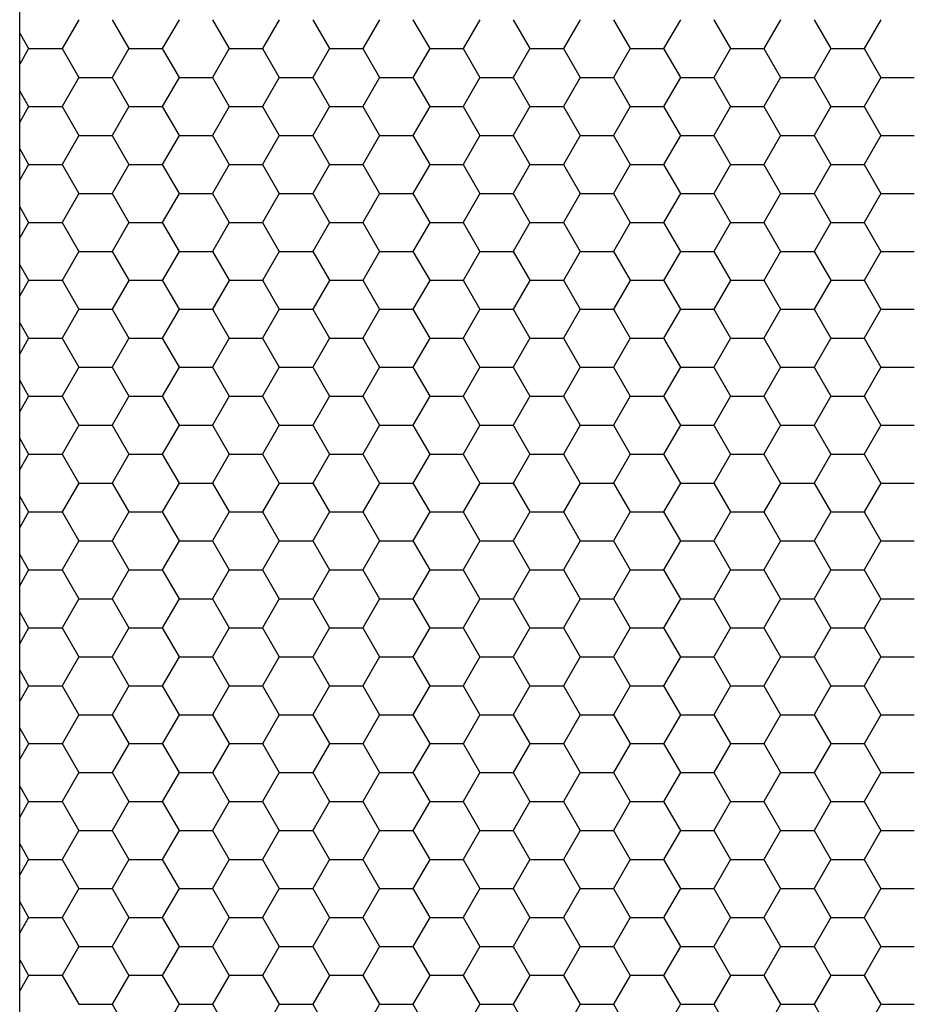
# Model space of a CAD drawing. Units: millimetres. Extents: x 9 to 208, y 6 to 265.
# Drawn here: x 160 to 160, y 177 to 178 of the extents above; entities that cross this region are included whole.
import ezdxf

# ---------------------------------------------------------------- set-up
doc = ezdxf.new("R2010")
doc.units = ezdxf.units.MM
doc.layers.add('00', color=7, linetype='Continuous', lineweight=0)

msp = doc.modelspace()

# ---------------------------------------------------------------- linework, layer by layer
at = {"layer": '00', "lineweight": -3}
for p, q in [((160.02199, 177.0449), (160.02199, 178.40111)), ((160.05005, 177.87064), (160.04211, 177.85689)), ((160.06593, 177.87064), (160.07387, 177.85689)), ((160.09768, 177.87064), (160.08974, 177.85689)), ((160.11356, 177.87064), (160.12149, 177.85689)), ((160.1453, 177.87064), (160.13736, 177.85689)), ((160.16118, 177.87064), (160.16912, 177.85689)), ((160.19293, 177.87064), (160.18499, 177.85689)), ((160.20881, 177.87064), (160.21674, 177.85689)), ((160.24055, 177.87064), (160.23261, 177.85689)), ((160.25643, 177.87064), (160.26437, 177.85689)), ((160.28818, 177.87064), (160.28024, 177.85689)), ((160.30406, 177.87064), (160.31199, 177.85689)), ((160.3358, 177.87064), (160.32786, 177.85689)), ((160.35168, 177.87064), (160.35962, 177.85689)), ((160.38343, 177.87064), (160.37549, 177.85689)), ((160.39931, 177.87064), (160.40724, 177.85689)), ((160.43105, 177.87064), (160.42311, 177.85689)), ((160.02199, 177.86426), (160.02624, 177.85689)), ((160.02624, 177.85689), (160.02199, 177.84954)), ((160.02624, 177.8569), (160.04211, 177.8569)), ((160.04212, 177.85689), (160.05006, 177.84315)), ((160.07386, 177.85689), (160.06593, 177.84314)), ((160.07386, 177.8569), (160.08974, 177.8569)), ((160.08974, 177.85689), (160.09768, 177.84315)), ((160.12149, 177.85689), (160.11355, 177.84314)), ((160.12149, 177.8569), (160.13736, 177.8569)), ((160.13737, 177.85689), (160.14531, 177.84315)), ((160.16911, 177.85689), (160.16118, 177.84314)), ((160.16911, 177.8569), (160.18499, 177.8569)), ((160.18499, 177.85689), (160.19293, 177.84315)), ((160.21674, 177.85689), (160.2088, 177.84314)), ((160.21674, 177.8569), (160.23261, 177.8569)), ((160.23262, 177.85689), (160.24056, 177.84315)), ((160.26436, 177.85689), (160.25643, 177.84314)), ((160.26436, 177.8569), (160.28024, 177.8569)), ((160.28024, 177.85689), (160.28818, 177.84315)), ((160.31199, 177.85689), (160.30405, 177.84314)), ((160.31199, 177.8569), (160.32786, 177.8569)), ((160.32787, 177.85689), (160.33581, 177.84315)), ((160.35961, 177.85689), (160.35168, 177.84314)), ((160.35961, 177.8569), (160.37549, 177.8569)), ((160.37549, 177.85689), (160.38343, 177.84315)), ((160.40724, 177.85689), (160.3993, 177.84314)), ((160.40724, 177.8569), (160.42311, 177.8569)), ((160.42312, 177.85689), (160.43106, 177.84315)), ((160.05005, 177.84314), (160.04211, 177.82939)), ((160.05005, 177.84315), (160.06593, 177.84315)), ((160.06593, 177.84315), (160.07387, 177.8294)), ((160.09768, 177.84314), (160.08974, 177.82939)), ((160.09768, 177.84315), (160.11355, 177.84315)), ((160.11356, 177.84315), (160.12149, 177.8294)), ((160.1453, 177.84314), (160.13736, 177.82939)), ((160.1453, 177.84315), (160.16118, 177.84315)), ((160.16118, 177.84315), (160.16912, 177.8294)), ((160.19293, 177.84314), (160.18499, 177.82939)), ((160.19293, 177.84315), (160.2088, 177.84315)), ((160.20881, 177.84315), (160.21674, 177.8294)), ((160.24055, 177.84314), (160.23261, 177.82939)), ((160.24055, 177.84315), (160.25643, 177.84315)), ((160.25643, 177.84315), (160.26437, 177.8294)), ((160.28818, 177.84314), (160.28024, 177.82939)), ((160.28818, 177.84315), (160.30405, 177.84315)), ((160.30406, 177.84315), (160.31199, 177.8294)), ((160.3358, 177.84314), (160.32786, 177.82939)), ((160.3358, 177.84315), (160.35168, 177.84315)), ((160.35168, 177.84315), (160.35962, 177.8294)), ((160.38343, 177.84314), (160.37549, 177.82939)), ((160.38343, 177.84315), (160.3993, 177.84315)), ((160.39931, 177.84315), (160.40724, 177.8294)), ((160.43105, 177.84314), (160.42311, 177.82939)), ((160.43105, 177.84315), (160.44693, 177.84315)), ((160.02199, 177.83676), (160.02624, 177.8294)), ((160.02624, 177.82939), (160.02199, 177.82204)), ((160.02624, 177.8294), (160.04211, 177.8294)), ((160.04212, 177.8294), (160.05006, 177.81565)), ((160.07386, 177.82939), (160.06593, 177.81565)), ((160.07386, 177.8294), (160.08974, 177.8294)), ((160.08974, 177.8294), (160.09768, 177.81565)), ((160.12149, 177.82939), (160.11355, 177.81565)), ((160.12149, 177.8294), (160.13736, 177.8294)), ((160.13737, 177.8294), (160.14531, 177.81565)), ((160.16911, 177.82939), (160.16118, 177.81565)), ((160.16911, 177.8294), (160.18499, 177.8294)), ((160.18499, 177.8294), (160.19293, 177.81565)), ((160.21674, 177.82939), (160.2088, 177.81565)), ((160.21674, 177.8294), (160.23261, 177.8294)), ((160.23262, 177.8294), (160.24056, 177.81565)), ((160.26436, 177.82939), (160.25643, 177.81565)), ((160.26436, 177.8294), (160.28024, 177.8294)), ((160.28024, 177.8294), (160.28818, 177.81565)), ((160.31199, 177.82939), (160.30405, 177.81565)), ((160.31199, 177.8294), (160.32786, 177.8294)), ((160.32787, 177.8294), (160.33581, 177.81565)), ((160.35961, 177.82939), (160.35168, 177.81565)), ((160.35961, 177.8294), (160.37549, 177.8294)), ((160.37549, 177.8294), (160.38343, 177.81565)), ((160.40724, 177.82939), (160.3993, 177.81565)), ((160.40724, 177.8294), (160.42311, 177.8294)), ((160.42312, 177.8294), (160.43106, 177.81565)), ((160.05005, 177.81565), (160.04211, 177.8019)), ((160.05005, 177.81565), (160.06593, 177.81565)), ((160.06593, 177.81565), (160.07387, 177.8019)), ((160.09768, 177.81565), (160.08974, 177.8019)), ((160.09768, 177.81565), (160.11355, 177.81565)), ((160.11356, 177.81565), (160.12149, 177.8019)), ((160.1453, 177.81565), (160.13736, 177.8019)), ((160.1453, 177.81565), (160.16118, 177.81565)), ((160.16118, 177.81565), (160.16912, 177.8019)), ((160.19293, 177.81565), (160.18499, 177.8019)), ((160.19293, 177.81565), (160.2088, 177.81565)), ((160.20881, 177.81565), (160.21674, 177.8019)), ((160.24055, 177.81565), (160.23261, 177.8019)), ((160.24055, 177.81565), (160.25643, 177.81565)), ((160.25643, 177.81565), (160.26437, 177.8019)), ((160.28818, 177.81565), (160.28024, 177.8019)), ((160.28818, 177.81565), (160.30405, 177.81565)), ((160.30406, 177.81565), (160.31199, 177.8019)), ((160.3358, 177.81565), (160.32786, 177.8019)), ((160.3358, 177.81565), (160.35168, 177.81565)), ((160.35168, 177.81565), (160.35962, 177.8019)), ((160.38343, 177.81565), (160.37549, 177.8019)), ((160.38343, 177.81565), (160.3993, 177.81565)), ((160.39931, 177.81565), (160.40724, 177.8019)), ((160.43105, 177.81565), (160.42311, 177.8019)), ((160.43105, 177.81565), (160.44693, 177.81565)), ((160.02199, 177.80926), (160.02624, 177.8019)), ((160.02624, 177.8019), (160.02199, 177.79454)), ((160.02624, 177.8019), (160.04211, 177.8019)), ((160.04212, 177.8019), (160.05006, 177.78815)), ((160.07386, 177.8019), (160.06593, 177.78815)), ((160.07386, 177.8019), (160.08974, 177.8019)), ((160.08974, 177.8019), (160.09768, 177.78815)), ((160.12149, 177.8019), (160.11355, 177.78815)), ((160.12149, 177.8019), (160.13736, 177.8019)), ((160.13737, 177.8019), (160.14531, 177.78815)), ((160.16911, 177.8019), (160.16118, 177.78815)), ((160.16911, 177.8019), (160.18499, 177.8019)), ((160.18499, 177.8019), (160.19293, 177.78815)), ((160.21674, 177.8019), (160.2088, 177.78815)), ((160.21674, 177.8019), (160.23261, 177.8019)), ((160.23262, 177.8019), (160.24056, 177.78815)), ((160.26436, 177.8019), (160.25643, 177.78815)), ((160.26436, 177.8019), (160.28024, 177.8019)), ((160.28024, 177.8019), (160.28818, 177.78815)), ((160.31199, 177.8019), (160.30405, 177.78815)), ((160.31199, 177.8019), (160.32786, 177.8019)), ((160.32787, 177.8019), (160.33581, 177.78815)), ((160.35961, 177.8019), (160.35168, 177.78815)), ((160.35961, 177.8019), (160.37549, 177.8019)), ((160.37549, 177.8019), (160.38343, 177.78815)), ((160.40724, 177.8019), (160.3993, 177.78815)), ((160.40724, 177.8019), (160.42311, 177.8019)), ((160.42312, 177.8019), (160.43106, 177.78815)), ((160.05005, 177.78815), (160.04211, 177.7744)), ((160.05005, 177.78816), (160.06593, 177.78816)), ((160.06593, 177.78815), (160.07387, 177.7744)), ((160.09768, 177.78815), (160.08974, 177.7744)), ((160.09768, 177.78816), (160.11355, 177.78816)), ((160.11356, 177.78815), (160.12149, 177.7744)), ((160.1453, 177.78815), (160.13736, 177.7744)), ((160.1453, 177.78816), (160.16118, 177.78816)), ((160.16118, 177.78815), (160.16912, 177.7744)), ((160.19293, 177.78815), (160.18499, 177.7744)), ((160.19293, 177.78816), (160.2088, 177.78816)), ((160.20881, 177.78815), (160.21674, 177.7744)), ((160.24055, 177.78815), (160.23261, 177.7744)), ((160.24055, 177.78816), (160.25643, 177.78816)), ((160.25643, 177.78815), (160.26437, 177.7744)), ((160.28818, 177.78815), (160.28024, 177.7744)), ((160.28818, 177.78816), (160.30405, 177.78816)), ((160.30406, 177.78815), (160.31199, 177.7744)), ((160.3358, 177.78815), (160.32786, 177.7744)), ((160.3358, 177.78816), (160.35168, 177.78816)), ((160.35168, 177.78815), (160.35962, 177.7744)), ((160.38343, 177.78815), (160.37549, 177.7744)), ((160.38343, 177.78816), (160.3993, 177.78816)), ((160.39931, 177.78815), (160.40724, 177.7744)), ((160.43105, 177.78815), (160.42311, 177.7744)), ((160.43105, 177.78816), (160.44693, 177.78816)), ((160.02199, 177.78177), (160.02624, 177.7744)), ((160.02624, 177.7744), (160.02199, 177.76705)), ((160.02624, 177.77441), (160.04211, 177.77441)), ((160.04212, 177.7744), (160.05006, 177.76066)), ((160.07386, 177.7744), (160.06593, 177.76065)), ((160.07386, 177.77441), (160.08974, 177.77441)), ((160.08974, 177.7744), (160.09768, 177.76066)), ((160.12149, 177.7744), (160.11355, 177.76065)), ((160.12149, 177.77441), (160.13736, 177.77441)), ((160.13737, 177.7744), (160.14531, 177.76066)), ((160.16911, 177.7744), (160.16118, 177.76065)), ((160.16911, 177.77441), (160.18499, 177.77441)), ((160.18499, 177.7744), (160.19293, 177.76066)), ((160.21674, 177.7744), (160.2088, 177.76065)), ((160.21674, 177.77441), (160.23261, 177.77441)), ((160.23262, 177.7744), (160.24056, 177.76066)), ((160.26436, 177.7744), (160.25643, 177.76065)), ((160.26436, 177.77441), (160.28024, 177.77441)), ((160.28024, 177.7744), (160.28818, 177.76066)), ((160.31199, 177.7744), (160.30405, 177.76065)), ((160.31199, 177.77441), (160.32786, 177.77441)), ((160.32787, 177.7744), (160.33581, 177.76066)), ((160.35961, 177.7744), (160.35168, 177.76065)), ((160.35961, 177.77441), (160.37549, 177.77441)), ((160.37549, 177.7744), (160.38343, 177.76066)), ((160.40724, 177.7744), (160.3993, 177.76065)), ((160.40724, 177.77441), (160.42311, 177.77441)), ((160.42312, 177.7744), (160.43106, 177.76066)), ((160.05005, 177.76065), (160.04211, 177.7469)), ((160.05005, 177.76066), (160.06593, 177.76066)), ((160.06593, 177.76066), (160.07387, 177.74691)), ((160.09768, 177.76065), (160.08974, 177.7469)), ((160.09768, 177.76066), (160.11355, 177.76066)), ((160.11356, 177.76066), (160.12149, 177.74691)), ((160.1453, 177.76065), (160.13736, 177.7469)), ((160.1453, 177.76066), (160.16118, 177.76066)), ((160.16118, 177.76066), (160.16912, 177.74691)), ((160.19293, 177.76065), (160.18499, 177.7469)), ((160.19293, 177.76066), (160.2088, 177.76066)), ((160.20881, 177.76066), (160.21674, 177.74691)), ((160.24055, 177.76065), (160.23261, 177.7469)), ((160.24055, 177.76066), (160.25643, 177.76066)), ((160.25643, 177.76066), (160.26437, 177.74691)), ((160.28818, 177.76065), (160.28024, 177.7469)), ((160.28818, 177.76066), (160.30405, 177.76066)), ((160.30406, 177.76066), (160.31199, 177.74691)), ((160.3358, 177.76065), (160.32786, 177.7469)), ((160.3358, 177.76066), (160.35168, 177.76066)), ((160.35168, 177.76066), (160.35962, 177.74691)), ((160.38343, 177.76065), (160.37549, 177.7469)), ((160.38343, 177.76066), (160.3993, 177.76066)), ((160.39931, 177.76066), (160.40724, 177.74691)), ((160.43105, 177.76065), (160.42311, 177.7469)), ((160.43105, 177.76066), (160.44693, 177.76066)), ((160.02199, 177.75427), (160.02624, 177.74691)), ((160.02624, 177.7469), (160.02199, 177.73955)), ((160.02624, 177.74691), (160.04211, 177.74691)), ((160.04212, 177.74691), (160.05006, 177.73316)), ((160.07386, 177.7469), (160.06593, 177.73316)), ((160.07386, 177.74691), (160.08974, 177.74691)), ((160.08974, 177.74691), (160.09768, 177.73316)), ((160.12149, 177.7469), (160.11355, 177.73316)), ((160.12149, 177.74691), (160.13736, 177.74691)), ((160.13737, 177.74691), (160.14531, 177.73316)), ((160.16911, 177.7469), (160.16118, 177.73316)), ((160.16911, 177.74691), (160.18499, 177.74691)), ((160.18499, 177.74691), (160.19293, 177.73316)), ((160.21674, 177.7469), (160.2088, 177.73316)), ((160.21674, 177.74691), (160.23261, 177.74691)), ((160.23262, 177.74691), (160.24056, 177.73316)), ((160.26436, 177.7469), (160.25643, 177.73316)), ((160.26436, 177.74691), (160.28024, 177.74691)), ((160.28024, 177.74691), (160.28818, 177.73316)), ((160.31199, 177.7469), (160.30405, 177.73316)), ((160.31199, 177.74691), (160.32786, 177.74691)), ((160.32787, 177.74691), (160.33581, 177.73316)), ((160.35961, 177.7469), (160.35168, 177.73316)), ((160.35961, 177.74691), (160.37549, 177.74691)), ((160.37549, 177.74691), (160.38343, 177.73316)), ((160.40724, 177.7469), (160.3993, 177.73316)), ((160.40724, 177.74691), (160.42311, 177.74691)), ((160.42312, 177.74691), (160.43106, 177.73316)), ((160.05005, 177.73316), (160.04211, 177.71941)), ((160.05005, 177.73316), (160.06593, 177.73316)), ((160.06593, 177.73316), (160.07387, 177.71941)), ((160.09768, 177.73316), (160.08974, 177.71941)), ((160.09768, 177.73316), (160.11355, 177.73316)), ((160.11356, 177.73316), (160.12149, 177.71941)), ((160.1453, 177.73316), (160.13736, 177.71941)), ((160.1453, 177.73316), (160.16118, 177.73316)), ((160.16118, 177.73316), (160.16912, 177.71941)), ((160.19293, 177.73316), (160.18499, 177.71941)), ((160.19293, 177.73316), (160.2088, 177.73316)), ((160.20881, 177.73316), (160.21674, 177.71941)), ((160.24055, 177.73316), (160.23261, 177.71941)), ((160.24055, 177.73316), (160.25643, 177.73316)), ((160.25643, 177.73316), (160.26437, 177.71941)), ((160.28818, 177.73316), (160.28024, 177.71941)), ((160.28818, 177.73316), (160.30405, 177.73316)), ((160.30406, 177.73316), (160.31199, 177.71941)), ((160.3358, 177.73316), (160.32786, 177.71941)), ((160.3358, 177.73316), (160.35168, 177.73316)), ((160.35168, 177.73316), (160.35962, 177.71941)), ((160.38343, 177.73316), (160.37549, 177.71941)), ((160.38343, 177.73316), (160.3993, 177.73316)), ((160.39931, 177.73316), (160.40724, 177.71941)), ((160.43105, 177.73316), (160.42311, 177.71941)), ((160.43105, 177.73316), (160.44693, 177.73316)), ((160.02199, 177.72677), (160.02624, 177.71941)), ((160.02624, 177.71941), (160.02199, 177.71206)), ((160.02624, 177.71942), (160.04211, 177.71942)), ((160.04212, 177.71941), (160.05006, 177.70566)), ((160.07386, 177.71941), (160.06593, 177.70566)), ((160.07386, 177.71942), (160.08974, 177.71942)), ((160.08974, 177.71941), (160.09768, 177.70566)), ((160.12149, 177.71941), (160.11355, 177.70566)), ((160.12149, 177.71942), (160.13736, 177.71942)), ((160.13737, 177.71941), (160.14531, 177.70566)), ((160.16911, 177.71941), (160.16118, 177.70566)), ((160.16911, 177.71942), (160.18499, 177.71942)), ((160.18499, 177.71941), (160.19293, 177.70566)), ((160.21674, 177.71941), (160.2088, 177.70566)), ((160.21674, 177.71942), (160.23261, 177.71942)), ((160.23262, 177.71941), (160.24056, 177.70566)), ((160.26436, 177.71941), (160.25643, 177.70566)), ((160.26436, 177.71942), (160.28024, 177.71942)), ((160.28024, 177.71941), (160.28818, 177.70566)), ((160.31199, 177.71941), (160.30405, 177.70566)), ((160.31199, 177.71942), (160.32786, 177.71942)), ((160.32787, 177.71941), (160.33581, 177.70566)), ((160.35961, 177.71941), (160.35168, 177.70566)), ((160.35961, 177.71942), (160.37549, 177.71942)), ((160.37549, 177.71941), (160.38343, 177.70566)), ((160.40724, 177.71941), (160.3993, 177.70566)), ((160.40724, 177.71942), (160.42311, 177.71942)), ((160.42312, 177.71941), (160.43106, 177.70566)), ((160.05005, 177.70566), (160.04211, 177.69191)), ((160.05005, 177.70567), (160.06593, 177.70567)), ((160.06593, 177.70566), (160.07387, 177.69192)), ((160.09768, 177.70566), (160.08974, 177.69191)), ((160.09768, 177.70567), (160.11355, 177.70567)), ((160.11356, 177.70566), (160.12149, 177.69192)), ((160.1453, 177.70566), (160.13736, 177.69191)), ((160.1453, 177.70567), (160.16118, 177.70567)), ((160.16118, 177.70566), (160.16912, 177.69192)), ((160.19293, 177.70566), (160.18499, 177.69191)), ((160.19293, 177.70567), (160.2088, 177.70567)), ((160.20881, 177.70566), (160.21674, 177.69192)), ((160.24055, 177.70566), (160.23261, 177.69191)), ((160.24055, 177.70567), (160.25643, 177.70567)), ((160.25643, 177.70566), (160.26437, 177.69192)), ((160.28818, 177.70566), (160.28024, 177.69191)), ((160.28818, 177.70567), (160.30405, 177.70567)), ((160.30406, 177.70566), (160.31199, 177.69192)), ((160.3358, 177.70566), (160.32786, 177.69191)), ((160.3358, 177.70567), (160.35168, 177.70567)), ((160.35168, 177.70566), (160.35962, 177.69192)), ((160.38343, 177.70566), (160.37549, 177.69191)), ((160.38343, 177.70567), (160.3993, 177.70567)), ((160.39931, 177.70566), (160.40724, 177.69192)), ((160.43105, 177.70566), (160.42311, 177.69191)), ((160.43105, 177.70567), (160.44693, 177.70567)), ((160.02199, 177.69928), (160.02624, 177.69192)), ((160.02624, 177.69191), (160.02199, 177.68456)), ((160.02624, 177.69192), (160.04211, 177.69192)), ((160.04212, 177.69192), (160.05006, 177.67817)), ((160.07386, 177.69191), (160.06593, 177.67816)), ((160.07386, 177.69192), (160.08974, 177.69192)), ((160.08974, 177.69192), (160.09768, 177.67817)), ((160.12149, 177.69191), (160.11355, 177.67816)), ((160.12149, 177.69192), (160.13736, 177.69192)), ((160.13737, 177.69192), (160.14531, 177.67817)), ((160.16911, 177.69191), (160.16118, 177.67816)), ((160.16911, 177.69192), (160.18499, 177.69192)), ((160.18499, 177.69192), (160.19293, 177.67817)), ((160.21674, 177.69191), (160.2088, 177.67816)), ((160.21674, 177.69192), (160.23261, 177.69192)), ((160.23262, 177.69192), (160.24056, 177.67817)), ((160.26436, 177.69191), (160.25643, 177.67816)), ((160.26436, 177.69192), (160.28024, 177.69192)), ((160.28024, 177.69192), (160.28818, 177.67817)), ((160.31199, 177.69191), (160.30405, 177.67816)), ((160.31199, 177.69192), (160.32786, 177.69192)), ((160.32787, 177.69192), (160.33581, 177.67817)), ((160.35961, 177.69191), (160.35168, 177.67816)), ((160.35961, 177.69192), (160.37549, 177.69192)), ((160.37549, 177.69192), (160.38343, 177.67817)), ((160.40724, 177.69191), (160.3993, 177.67816)), ((160.40724, 177.69192), (160.42311, 177.69192)), ((160.42312, 177.69192), (160.43106, 177.67817)), ((160.05005, 177.67816), (160.04211, 177.66442)), ((160.05005, 177.67817), (160.06593, 177.67817)), ((160.06593, 177.67817), (160.07387, 177.66442)), ((160.09768, 177.67816), (160.08974, 177.66442)), ((160.09768, 177.67817), (160.11355, 177.67817)), ((160.11356, 177.67817), (160.12149, 177.66442)), ((160.1453, 177.67816), (160.13736, 177.66442)), ((160.1453, 177.67817), (160.16118, 177.67817)), ((160.16118, 177.67817), (160.16912, 177.66442)), ((160.19293, 177.67816), (160.18499, 177.66442)), ((160.19293, 177.67817), (160.2088, 177.67817)), ((160.20881, 177.67817), (160.21674, 177.66442)), ((160.24055, 177.67816), (160.23261, 177.66442)), ((160.24055, 177.67817), (160.25643, 177.67817)), ((160.25643, 177.67817), (160.26437, 177.66442)), ((160.28818, 177.67816), (160.28024, 177.66442)), ((160.28818, 177.67817), (160.30405, 177.67817)), ((160.30406, 177.67817), (160.31199, 177.66442)), ((160.3358, 177.67816), (160.32786, 177.66442)), ((160.3358, 177.67817), (160.35168, 177.67817)), ((160.35168, 177.67817), (160.35962, 177.66442)), ((160.38343, 177.67816), (160.37549, 177.66442)), ((160.38343, 177.67817), (160.3993, 177.67817)), ((160.39931, 177.67817), (160.40724, 177.66442)), ((160.43105, 177.67816), (160.42311, 177.66442)), ((160.43105, 177.67817), (160.44693, 177.67817)), ((160.02199, 177.67178), (160.02624, 177.66442)), ((160.02624, 177.66442), (160.02199, 177.65706)), ((160.02624, 177.66442), (160.04211, 177.66442)), ((160.04212, 177.66442), (160.05006, 177.65067)), ((160.07386, 177.66442), (160.06593, 177.65067)), ((160.07386, 177.66442), (160.08974, 177.66442)), ((160.08974, 177.66442), (160.09768, 177.65067)), ((160.12149, 177.66442), (160.11355, 177.65067)), ((160.12149, 177.66442), (160.13736, 177.66442)), ((160.13737, 177.66442), (160.14531, 177.65067)), ((160.16911, 177.66442), (160.16118, 177.65067)), ((160.16911, 177.66442), (160.18499, 177.66442)), ((160.18499, 177.66442), (160.19293, 177.65067)), ((160.21674, 177.66442), (160.2088, 177.65067)), ((160.21674, 177.66442), (160.23261, 177.66442)), ((160.23262, 177.66442), (160.24056, 177.65067)), ((160.26436, 177.66442), (160.25643, 177.65067)), ((160.26436, 177.66442), (160.28024, 177.66442)), ((160.28024, 177.66442), (160.28818, 177.65067)), ((160.31199, 177.66442), (160.30405, 177.65067)), ((160.31199, 177.66442), (160.32786, 177.66442)), ((160.32787, 177.66442), (160.33581, 177.65067)), ((160.35961, 177.66442), (160.35168, 177.65067)), ((160.35961, 177.66442), (160.37549, 177.66442)), ((160.37549, 177.66442), (160.38343, 177.65067)), ((160.40724, 177.66442), (160.3993, 177.65067)), ((160.40724, 177.66442), (160.42311, 177.66442)), ((160.42312, 177.66442), (160.43106, 177.65067)), ((160.05005, 177.65067), (160.04211, 177.63692)), ((160.05005, 177.65067), (160.06593, 177.65067)), ((160.06593, 177.65067), (160.07387, 177.63692)), ((160.09768, 177.65067), (160.08974, 177.63692)), ((160.09768, 177.65067), (160.11355, 177.65067)), ((160.11356, 177.65067), (160.12149, 177.63692)), ((160.1453, 177.65067), (160.13736, 177.63692)), ((160.1453, 177.65067), (160.16118, 177.65067)), ((160.16118, 177.65067), (160.16912, 177.63692)), ((160.19293, 177.65067), (160.18499, 177.63692)), ((160.19293, 177.65067), (160.2088, 177.65067)), ((160.20881, 177.65067), (160.21674, 177.63692)), ((160.24055, 177.65067), (160.23261, 177.63692)), ((160.24055, 177.65067), (160.25643, 177.65067)), ((160.25643, 177.65067), (160.26437, 177.63692)), ((160.28818, 177.65067), (160.28024, 177.63692)), ((160.28818, 177.65067), (160.30405, 177.65067)), ((160.30406, 177.65067), (160.31199, 177.63692)), ((160.3358, 177.65067), (160.32786, 177.63692)), ((160.3358, 177.65067), (160.35168, 177.65067)), ((160.35168, 177.65067), (160.35962, 177.63692)), ((160.38343, 177.65067), (160.37549, 177.63692)), ((160.38343, 177.65067), (160.3993, 177.65067)), ((160.39931, 177.65067), (160.40724, 177.63692)), ((160.43105, 177.65067), (160.42311, 177.63692)), ((160.43105, 177.65067), (160.44693, 177.65067)), ((160.02199, 177.64429), (160.02624, 177.63692)), ((160.02624, 177.63692), (160.02199, 177.62957)), ((160.02624, 177.63693), (160.04211, 177.63693)), ((160.04212, 177.63692), (160.05006, 177.62317)), ((160.07386, 177.63692), (160.06593, 177.62317)), ((160.07386, 177.63693), (160.08974, 177.63693)), ((160.08974, 177.63692), (160.09768, 177.62317)), ((160.12149, 177.63692), (160.11355, 177.62317)), ((160.12149, 177.63693), (160.13736, 177.63693)), ((160.13737, 177.63692), (160.14531, 177.62317)), ((160.16911, 177.63692), (160.16118, 177.62317)), ((160.16911, 177.63693), (160.18499, 177.63693)), ((160.18499, 177.63692), (160.19293, 177.62317)), ((160.21674, 177.63692), (160.2088, 177.62317)), ((160.21674, 177.63693), (160.23261, 177.63693)), ((160.23262, 177.63692), (160.24056, 177.62317)), ((160.26436, 177.63692), (160.25643, 177.62317)), ((160.26436, 177.63693), (160.28024, 177.63693)), ((160.28024, 177.63692), (160.28818, 177.62317)), ((160.31199, 177.63692), (160.30405, 177.62317)), ((160.31199, 177.63693), (160.32786, 177.63693)), ((160.32787, 177.63692), (160.33581, 177.62317)), ((160.35961, 177.63692), (160.35168, 177.62317)), ((160.35961, 177.63693), (160.37549, 177.63693)), ((160.37549, 177.63692), (160.38343, 177.62317)), ((160.40724, 177.63692), (160.3993, 177.62317)), ((160.40724, 177.63693), (160.42311, 177.63693)), ((160.42312, 177.63692), (160.43106, 177.62317)), ((160.05005, 177.62317), (160.04211, 177.60942)), ((160.05005, 177.62318), (160.06593, 177.62318)), ((160.06593, 177.62317), (160.07387, 177.60943)), ((160.09768, 177.62317), (160.08974, 177.60942)), ((160.09768, 177.62318), (160.11355, 177.62318)), ((160.11356, 177.62317), (160.12149, 177.60943)), ((160.1453, 177.62317), (160.13736, 177.60942)), ((160.1453, 177.62318), (160.16118, 177.62318)), ((160.16118, 177.62317), (160.16912, 177.60943)), ((160.19293, 177.62317), (160.18499, 177.60942)), ((160.19293, 177.62318), (160.2088, 177.62318)), ((160.20881, 177.62317), (160.21674, 177.60943)), ((160.24055, 177.62317), (160.23261, 177.60942)), ((160.24055, 177.62318), (160.25643, 177.62318)), ((160.25643, 177.62317), (160.26437, 177.60943)), ((160.28818, 177.62317), (160.28024, 177.60942)), ((160.28818, 177.62318), (160.30405, 177.62318)), ((160.30406, 177.62317), (160.31199, 177.60943)), ((160.3358, 177.62317), (160.32786, 177.60942)), ((160.3358, 177.62318), (160.35168, 177.62318)), ((160.35168, 177.62317), (160.35962, 177.60943)), ((160.38343, 177.62317), (160.37549, 177.60942)), ((160.38343, 177.62318), (160.3993, 177.62318)), ((160.39931, 177.62317), (160.40724, 177.60943)), ((160.43105, 177.62317), (160.42311, 177.60942)), ((160.43105, 177.62318), (160.44693, 177.62318)), ((160.02199, 177.61679), (160.02624, 177.60943)), ((160.02624, 177.60942), (160.02199, 177.60207)), ((160.02624, 177.60943), (160.04211, 177.60943)), ((160.04212, 177.60943), (160.05006, 177.59568)), ((160.07386, 177.60942), (160.06593, 177.59567)), ((160.07386, 177.60943), (160.08974, 177.60943)), ((160.08974, 177.60943), (160.09768, 177.59568)), ((160.12149, 177.60942), (160.11355, 177.59567)), ((160.12149, 177.60943), (160.13736, 177.60943)), ((160.13737, 177.60943), (160.14531, 177.59568)), ((160.16911, 177.60942), (160.16118, 177.59567)), ((160.16911, 177.60943), (160.18499, 177.60943)), ((160.18499, 177.60943), (160.19293, 177.59568)), ((160.21674, 177.60942), (160.2088, 177.59567)), ((160.21674, 177.60943), (160.23261, 177.60943)), ((160.23262, 177.60943), (160.24056, 177.59568)), ((160.26436, 177.60942), (160.25643, 177.59567)), ((160.26436, 177.60943), (160.28024, 177.60943)), ((160.28024, 177.60943), (160.28818, 177.59568)), ((160.31199, 177.60942), (160.30405, 177.59567)), ((160.31199, 177.60943), (160.32786, 177.60943)), ((160.32787, 177.60943), (160.33581, 177.59568)), ((160.35961, 177.60942), (160.35168, 177.59567)), ((160.35961, 177.60943), (160.37549, 177.60943)), ((160.37549, 177.60943), (160.38343, 177.59568)), ((160.40724, 177.60942), (160.3993, 177.59567)), ((160.40724, 177.60943), (160.42311, 177.60943)), ((160.42312, 177.60943), (160.43106, 177.59568)), ((160.05005, 177.59567), (160.04211, 177.58193)), ((160.05005, 177.59568), (160.06593, 177.59568)), ((160.06593, 177.59568), (160.07387, 177.58193)), ((160.09768, 177.59567), (160.08974, 177.58193)), ((160.09768, 177.59568), (160.11355, 177.59568)), ((160.11356, 177.59568), (160.12149, 177.58193)), ((160.1453, 177.59567), (160.13736, 177.58193)), ((160.1453, 177.59568), (160.16118, 177.59568)), ((160.16118, 177.59568), (160.16912, 177.58193)), ((160.19293, 177.59567), (160.18499, 177.58193)), ((160.19293, 177.59568), (160.2088, 177.59568)), ((160.20881, 177.59568), (160.21674, 177.58193)), ((160.24055, 177.59567), (160.23261, 177.58193)), ((160.24055, 177.59568), (160.25643, 177.59568)), ((160.25643, 177.59568), (160.26437, 177.58193)), ((160.28818, 177.59567), (160.28024, 177.58193)), ((160.28818, 177.59568), (160.30405, 177.59568)), ((160.30406, 177.59568), (160.31199, 177.58193)), ((160.3358, 177.59567), (160.32786, 177.58193)), ((160.3358, 177.59568), (160.35168, 177.59568)), ((160.35168, 177.59568), (160.35962, 177.58193)), ((160.38343, 177.59567), (160.37549, 177.58193)), ((160.38343, 177.59568), (160.3993, 177.59568)), ((160.39931, 177.59568), (160.40724, 177.58193)), ((160.43105, 177.59567), (160.42311, 177.58193)), ((160.43105, 177.59568), (160.44693, 177.59568)), ((160.02199, 177.58929), (160.02624, 177.58193)), ((160.02624, 177.58193), (160.02199, 177.57457)), ((160.02624, 177.58193), (160.04211, 177.58193)), ((160.04212, 177.58193), (160.05006, 177.56818)), ((160.07386, 177.58193), (160.06593, 177.56818)), ((160.07386, 177.58193), (160.08974, 177.58193)), ((160.08974, 177.58193), (160.09768, 177.56818)), ((160.12149, 177.58193), (160.11355, 177.56818)), ((160.12149, 177.58193), (160.13736, 177.58193)), ((160.13737, 177.58193), (160.14531, 177.56818)), ((160.16911, 177.58193), (160.16118, 177.56818)), ((160.16911, 177.58193), (160.18499, 177.58193)), ((160.18499, 177.58193), (160.19293, 177.56818)), ((160.21674, 177.58193), (160.2088, 177.56818)), ((160.21674, 177.58193), (160.23261, 177.58193)), ((160.23262, 177.58193), (160.24056, 177.56818)), ((160.26436, 177.58193), (160.25643, 177.56818)), ((160.26436, 177.58193), (160.28024, 177.58193)), ((160.28024, 177.58193), (160.28818, 177.56818)), ((160.31199, 177.58193), (160.30405, 177.56818)), ((160.31199, 177.58193), (160.32786, 177.58193)), ((160.32787, 177.58193), (160.33581, 177.56818)), ((160.35961, 177.58193), (160.35168, 177.56818)), ((160.35961, 177.58193), (160.37549, 177.58193)), ((160.37549, 177.58193), (160.38343, 177.56818)), ((160.40724, 177.58193), (160.3993, 177.56818)), ((160.40724, 177.58193), (160.42311, 177.58193)), ((160.42312, 177.58193), (160.43106, 177.56818)), ((160.05005, 177.56818), (160.04211, 177.55443)), ((160.05005, 177.56819), (160.06593, 177.56819)), ((160.06593, 177.56818), (160.07387, 177.55443)), ((160.09768, 177.56818), (160.08974, 177.55443)), ((160.09768, 177.56819), (160.11355, 177.56819)), ((160.11356, 177.56818), (160.12149, 177.55443)), ((160.1453, 177.56818), (160.13736, 177.55443)), ((160.1453, 177.56819), (160.16118, 177.56819)), ((160.16118, 177.56818), (160.16912, 177.55443)), ((160.19293, 177.56818), (160.18499, 177.55443)), ((160.19293, 177.56819), (160.2088, 177.56819)), ((160.20881, 177.56818), (160.21674, 177.55443)), ((160.24055, 177.56818), (160.23261, 177.55443)), ((160.24055, 177.56819), (160.25643, 177.56819)), ((160.25643, 177.56818), (160.26437, 177.55443)), ((160.28818, 177.56818), (160.28024, 177.55443)), ((160.28818, 177.56819), (160.30405, 177.56819)), ((160.30406, 177.56818), (160.31199, 177.55443)), ((160.3358, 177.56818), (160.32786, 177.55443)), ((160.3358, 177.56819), (160.35168, 177.56819)), ((160.35168, 177.56818), (160.35962, 177.55443)), ((160.38343, 177.56818), (160.37549, 177.55443)), ((160.38343, 177.56819), (160.3993, 177.56819)), ((160.39931, 177.56818), (160.40724, 177.55443)), ((160.43105, 177.56818), (160.42311, 177.55443)), ((160.43105, 177.56819), (160.44693, 177.56819)), ((160.02199, 177.5618), (160.02624, 177.55443)), ((160.02624, 177.55443), (160.02199, 177.54708)), ((160.02624, 177.55444), (160.04211, 177.55444)), ((160.04212, 177.55443), (160.05006, 177.54069)), ((160.07386, 177.55443), (160.06593, 177.54068)), ((160.07386, 177.55444), (160.08974, 177.55444)), ((160.08974, 177.55443), (160.09768, 177.54069)), ((160.12149, 177.55443), (160.11355, 177.54068)), ((160.12149, 177.55444), (160.13736, 177.55444)), ((160.13737, 177.55443), (160.14531, 177.54069)), ((160.16911, 177.55443), (160.16118, 177.54068)), ((160.16911, 177.55444), (160.18499, 177.55444)), ((160.18499, 177.55443), (160.19293, 177.54069)), ((160.21674, 177.55443), (160.2088, 177.54068)), ((160.21674, 177.55444), (160.23261, 177.55444)), ((160.23262, 177.55443), (160.24056, 177.54069)), ((160.26436, 177.55443), (160.25643, 177.54068)), ((160.26436, 177.55444), (160.28024, 177.55444)), ((160.28024, 177.55443), (160.28818, 177.54069)), ((160.31199, 177.55443), (160.30405, 177.54068)), ((160.31199, 177.55444), (160.32786, 177.55444)), ((160.32787, 177.55443), (160.33581, 177.54069)), ((160.35961, 177.55443), (160.35168, 177.54068)), ((160.35961, 177.55444), (160.37549, 177.55444)), ((160.37549, 177.55443), (160.38343, 177.54069)), ((160.40724, 177.55443), (160.3993, 177.54068)), ((160.40724, 177.55444), (160.42311, 177.55444)), ((160.42312, 177.55443), (160.43106, 177.54069)), ((160.05005, 177.54068), (160.04211, 177.52693)), ((160.05005, 177.54069), (160.06593, 177.54069)), ((160.06593, 177.54069), (160.07387, 177.52694)), ((160.09768, 177.54068), (160.08974, 177.52693)), ((160.09768, 177.54069), (160.11355, 177.54069)), ((160.11356, 177.54069), (160.12149, 177.52694)), ((160.1453, 177.54068), (160.13736, 177.52693)), ((160.1453, 177.54069), (160.16118, 177.54069)), ((160.16118, 177.54069), (160.16912, 177.52694)), ((160.19293, 177.54068), (160.18499, 177.52693)), ((160.19293, 177.54069), (160.2088, 177.54069)), ((160.20881, 177.54069), (160.21674, 177.52694)), ((160.24055, 177.54068), (160.23261, 177.52693)), ((160.24055, 177.54069), (160.25643, 177.54069)), ((160.25643, 177.54069), (160.26437, 177.52694)), ((160.28818, 177.54068), (160.28024, 177.52693)), ((160.28818, 177.54069), (160.30405, 177.54069)), ((160.30406, 177.54069), (160.31199, 177.52694)), ((160.3358, 177.54068), (160.32786, 177.52693)), ((160.3358, 177.54069), (160.35168, 177.54069)), ((160.35168, 177.54069), (160.35962, 177.52694)), ((160.38343, 177.54068), (160.37549, 177.52693)), ((160.38343, 177.54069), (160.3993, 177.54069)), ((160.39931, 177.54069), (160.40724, 177.52694)), ((160.43105, 177.54068), (160.42311, 177.52693)), ((160.43105, 177.54069), (160.44693, 177.54069)), ((160.02199, 177.5343), (160.02624, 177.52694)), ((160.02624, 177.52693), (160.02199, 177.51958)), ((160.02624, 177.52694), (160.04211, 177.52694)), ((160.04212, 177.52694), (160.05006, 177.51319)), ((160.07386, 177.52693), (160.06593, 177.51319)), ((160.07386, 177.52694), (160.08974, 177.52694)), ((160.08974, 177.52694), (160.09768, 177.51319)), ((160.12149, 177.52693), (160.11355, 177.51319)), ((160.12149, 177.52694), (160.13736, 177.52694)), ((160.13737, 177.52694), (160.14531, 177.51319)), ((160.16911, 177.52693), (160.16118, 177.51319)), ((160.16911, 177.52694), (160.18499, 177.52694)), ((160.18499, 177.52694), (160.19293, 177.51319)), ((160.21674, 177.52693), (160.2088, 177.51319)), ((160.21674, 177.52694), (160.23261, 177.52694)), ((160.23262, 177.52694), (160.24056, 177.51319)), ((160.26436, 177.52693), (160.25643, 177.51319)), ((160.26436, 177.52694), (160.28024, 177.52694)), ((160.28024, 177.52694), (160.28818, 177.51319)), ((160.31199, 177.52693), (160.30405, 177.51319)), ((160.31199, 177.52694), (160.32786, 177.52694)), ((160.32787, 177.52694), (160.33581, 177.51319)), ((160.35961, 177.52693), (160.35168, 177.51319)), ((160.35961, 177.52694), (160.37549, 177.52694)), ((160.37549, 177.52694), (160.38343, 177.51319)), ((160.40724, 177.52693), (160.3993, 177.51319)), ((160.40724, 177.52694), (160.42311, 177.52694)), ((160.42312, 177.52694), (160.43106, 177.51319)), ((160.05005, 177.51319), (160.04211, 177.49944)), ((160.05005, 177.51319), (160.06593, 177.51319)), ((160.06593, 177.51319), (160.07387, 177.49944)), ((160.09768, 177.51319), (160.08974, 177.49944)), ((160.09768, 177.51319), (160.11355, 177.51319)), ((160.11356, 177.51319), (160.12149, 177.49944)), ((160.1453, 177.51319), (160.13736, 177.49944)), ((160.1453, 177.51319), (160.16118, 177.51319)), ((160.16118, 177.51319), (160.16912, 177.49944)), ((160.19293, 177.51319), (160.18499, 177.49944)), ((160.19293, 177.51319), (160.2088, 177.51319)), ((160.20881, 177.51319), (160.21674, 177.49944)), ((160.24055, 177.51319), (160.23261, 177.49944)), ((160.24055, 177.51319), (160.25643, 177.51319)), ((160.25643, 177.51319), (160.26437, 177.49944)), ((160.28818, 177.51319), (160.28024, 177.49944)), ((160.28818, 177.51319), (160.30405, 177.51319)), ((160.30406, 177.51319), (160.31199, 177.49944)), ((160.3358, 177.51319), (160.32786, 177.49944)), ((160.3358, 177.51319), (160.35168, 177.51319)), ((160.35168, 177.51319), (160.35962, 177.49944)), ((160.38343, 177.51319), (160.37549, 177.49944)), ((160.38343, 177.51319), (160.3993, 177.51319)), ((160.39931, 177.51319), (160.40724, 177.49944)), ((160.43105, 177.51319), (160.42311, 177.49944)), ((160.43105, 177.51319), (160.44693, 177.51319)), ((160.02199, 177.5068), (160.02624, 177.49944)), ((160.02624, 177.49944), (160.02199, 177.49209)), ((160.02624, 177.49944), (160.04211, 177.49944)), ((160.04212, 177.49944), (160.05006, 177.48569)), ((160.07386, 177.49944), (160.06593, 177.48569)), ((160.07386, 177.49944), (160.08974, 177.49944)), ((160.08974, 177.49944), (160.09768, 177.48569)), ((160.12149, 177.49944), (160.11355, 177.48569)), ((160.12149, 177.49944), (160.13736, 177.49944)), ((160.13737, 177.49944), (160.14531, 177.48569)), ((160.16911, 177.49944), (160.16118, 177.48569)), ((160.16911, 177.49944), (160.18499, 177.49944)), ((160.18499, 177.49944), (160.19293, 177.48569)), ((160.21674, 177.49944), (160.2088, 177.48569)), ((160.21674, 177.49944), (160.23261, 177.49944)), ((160.23262, 177.49944), (160.24056, 177.48569)), ((160.26436, 177.49944), (160.25643, 177.48569)), ((160.26436, 177.49944), (160.28024, 177.49944)), ((160.28024, 177.49944), (160.28818, 177.48569)), ((160.31199, 177.49944), (160.30405, 177.48569)), ((160.31199, 177.49944), (160.32786, 177.49944)), ((160.32787, 177.49944), (160.33581, 177.48569)), ((160.35961, 177.49944), (160.35168, 177.48569)), ((160.35961, 177.49944), (160.37549, 177.49944)), ((160.37549, 177.49944), (160.38343, 177.48569)), ((160.40724, 177.49944), (160.3993, 177.48569)), ((160.40724, 177.49944), (160.42311, 177.49944)), ((160.42312, 177.49944), (160.43106, 177.48569)), ((160.05005, 177.48569), (160.04211, 177.47194)), ((160.05005, 177.4857), (160.06593, 177.4857)), ((160.06593, 177.48569), (160.07387, 177.47195)), ((160.09768, 177.48569), (160.08974, 177.47194)), ((160.09768, 177.4857), (160.11355, 177.4857)), ((160.11356, 177.48569), (160.12149, 177.47195)), ((160.1453, 177.48569), (160.13736, 177.47194)), ((160.1453, 177.4857), (160.16118, 177.4857)), ((160.16118, 177.48569), (160.16912, 177.47195)), ((160.19293, 177.48569), (160.18499, 177.47194)), ((160.19293, 177.4857), (160.2088, 177.4857)), ((160.20881, 177.48569), (160.21674, 177.47195)), ((160.24055, 177.48569), (160.23261, 177.47194)), ((160.24055, 177.4857), (160.25643, 177.4857)), ((160.25643, 177.48569), (160.26437, 177.47195)), ((160.28818, 177.48569), (160.28024, 177.47194)), ((160.28818, 177.4857), (160.30405, 177.4857)), ((160.30406, 177.48569), (160.31199, 177.47195)), ((160.3358, 177.48569), (160.32786, 177.47194)), ((160.3358, 177.4857), (160.35168, 177.4857)), ((160.35168, 177.48569), (160.35962, 177.47195)), ((160.38343, 177.48569), (160.37549, 177.47194)), ((160.38343, 177.4857), (160.3993, 177.4857)), ((160.39931, 177.48569), (160.40724, 177.47195)), ((160.43105, 177.48569), (160.42311, 177.47194)), ((160.43105, 177.4857), (160.44693, 177.4857)), ((160.02199, 177.47931), (160.02624, 177.47195)), ((160.02624, 177.47194), (160.02199, 177.46459)), ((160.02624, 177.47195), (160.04211, 177.47195)), ((160.04212, 177.47195), (160.05006, 177.4582)), ((160.07386, 177.47194), (160.06593, 177.45819)), ((160.07386, 177.47195), (160.08974, 177.47195)), ((160.08974, 177.47195), (160.09768, 177.4582)), ((160.12149, 177.47194), (160.11355, 177.45819)), ((160.12149, 177.47195), (160.13736, 177.47195)), ((160.13737, 177.47195), (160.14531, 177.4582)), ((160.16911, 177.47194), (160.16118, 177.45819)), ((160.16911, 177.47195), (160.18499, 177.47195)), ((160.18499, 177.47195), (160.19293, 177.4582)), ((160.21674, 177.47194), (160.2088, 177.45819)), ((160.21674, 177.47195), (160.23261, 177.47195)), ((160.23262, 177.47195), (160.24056, 177.4582)), ((160.26436, 177.47194), (160.25643, 177.45819)), ((160.26436, 177.47195), (160.28024, 177.47195)), ((160.28024, 177.47195), (160.28818, 177.4582)), ((160.31199, 177.47194), (160.30405, 177.45819)), ((160.31199, 177.47195), (160.32786, 177.47195)), ((160.32787, 177.47195), (160.33581, 177.4582)), ((160.35961, 177.47194), (160.35168, 177.45819)), ((160.35961, 177.47195), (160.37549, 177.47195)), ((160.37549, 177.47195), (160.38343, 177.4582)), ((160.40724, 177.47194), (160.3993, 177.45819)), ((160.40724, 177.47195), (160.42311, 177.47195)), ((160.42312, 177.47195), (160.43106, 177.4582)), ((160.05005, 177.45819), (160.04211, 177.44445)), ((160.05005, 177.4582), (160.06593, 177.4582)), ((160.06593, 177.4582), (160.07387, 177.44445)), ((160.09768, 177.45819), (160.08974, 177.44445)), ((160.09768, 177.4582), (160.11355, 177.4582)), ((160.11356, 177.4582), (160.12149, 177.44445)), ((160.1453, 177.45819), (160.13736, 177.44445)), ((160.1453, 177.4582), (160.16118, 177.4582)), ((160.16118, 177.4582), (160.16912, 177.44445)), ((160.19293, 177.45819), (160.18499, 177.44445)), ((160.19293, 177.4582), (160.2088, 177.4582)), ((160.20881, 177.4582), (160.21674, 177.44445)), ((160.24055, 177.45819), (160.23261, 177.44445)), ((160.24055, 177.4582), (160.25643, 177.4582)), ((160.25643, 177.4582), (160.26437, 177.44445)), ((160.28818, 177.45819), (160.28024, 177.44445)), ((160.28818, 177.4582), (160.30405, 177.4582)), ((160.30406, 177.4582), (160.31199, 177.44445)), ((160.3358, 177.45819), (160.32786, 177.44445)), ((160.3358, 177.4582), (160.35168, 177.4582)), ((160.35168, 177.4582), (160.35962, 177.44445)), ((160.38343, 177.45819), (160.37549, 177.44445)), ((160.38343, 177.4582), (160.3993, 177.4582)), ((160.39931, 177.4582), (160.40724, 177.44445)), ((160.43105, 177.45819), (160.42311, 177.44445)), ((160.43105, 177.4582), (160.44693, 177.4582)), ((160.02199, 177.45181), (160.02624, 177.44445)), ((160.02624, 177.44445), (160.02199, 177.43709)), ((160.02624, 177.44445), (160.04211, 177.44445)), ((160.04212, 177.44445), (160.05006, 177.4307)), ((160.07386, 177.44445), (160.06593, 177.4307)), ((160.07386, 177.44445), (160.08974, 177.44445)), ((160.08974, 177.44445), (160.09768, 177.4307)), ((160.12149, 177.44445), (160.11355, 177.4307)), ((160.12149, 177.44445), (160.13736, 177.44445)), ((160.13737, 177.44445), (160.14531, 177.4307)), ((160.16911, 177.44445), (160.16118, 177.4307)), ((160.16911, 177.44445), (160.18499, 177.44445)), ((160.18499, 177.44445), (160.19293, 177.4307)), ((160.21674, 177.44445), (160.2088, 177.4307)), ((160.21674, 177.44445), (160.23261, 177.44445)), ((160.23262, 177.44445), (160.24056, 177.4307)), ((160.26436, 177.44445), (160.25643, 177.4307)), ((160.26436, 177.44445), (160.28024, 177.44445)), ((160.28024, 177.44445), (160.28818, 177.4307)), ((160.31199, 177.44445), (160.30405, 177.4307)), ((160.31199, 177.44445), (160.32786, 177.44445)), ((160.32787, 177.44445), (160.33581, 177.4307)), ((160.35961, 177.44445), (160.35168, 177.4307)), ((160.35961, 177.44445), (160.37549, 177.44445)), ((160.37549, 177.44445), (160.38343, 177.4307)), ((160.40724, 177.44445), (160.3993, 177.4307)), ((160.40724, 177.44445), (160.42311, 177.44445)), ((160.42312, 177.44445), (160.43106, 177.4307)), ((160.05005, 177.4307), (160.04211, 177.41695)), ((160.05005, 177.4307), (160.06593, 177.4307)), ((160.06593, 177.4307), (160.07387, 177.41695)), ((160.09768, 177.4307), (160.08974, 177.41695)), ((160.09768, 177.4307), (160.11355, 177.4307)), ((160.11356, 177.4307), (160.12149, 177.41695)), ((160.1453, 177.4307), (160.13736, 177.41695)), ((160.1453, 177.4307), (160.16118, 177.4307)), ((160.16118, 177.4307), (160.16912, 177.41695)), ((160.19293, 177.4307), (160.18499, 177.41695)), ((160.19293, 177.4307), (160.2088, 177.4307)), ((160.20881, 177.4307), (160.21674, 177.41695)), ((160.24055, 177.4307), (160.23261, 177.41695)), ((160.24055, 177.4307), (160.25643, 177.4307)), ((160.25643, 177.4307), (160.26437, 177.41695)), ((160.28818, 177.4307), (160.28024, 177.41695)), ((160.28818, 177.4307), (160.30405, 177.4307)), ((160.30406, 177.4307), (160.31199, 177.41695)), ((160.3358, 177.4307), (160.32786, 177.41695)), ((160.3358, 177.4307), (160.35168, 177.4307)), ((160.35168, 177.4307), (160.35962, 177.41695)), ((160.38343, 177.4307), (160.37549, 177.41695)), ((160.38343, 177.4307), (160.3993, 177.4307)), ((160.39931, 177.4307), (160.40724, 177.41695)), ((160.43105, 177.4307), (160.42311, 177.41695)), ((160.43105, 177.4307), (160.44693, 177.4307)), ((160.02199, 177.42432), (160.02624, 177.41695)), ((160.02624, 177.41695), (160.02199, 177.4096)), ((160.02624, 177.41696), (160.04211, 177.41696)), ((160.04212, 177.41695), (160.05006, 177.4032)), ((160.07386, 177.41695), (160.06593, 177.4032)), ((160.07386, 177.41696), (160.08974, 177.41696)), ((160.08974, 177.41695), (160.09768, 177.4032)), ((160.12149, 177.41695), (160.11355, 177.4032)), ((160.12149, 177.41696), (160.13736, 177.41696)), ((160.13737, 177.41695), (160.14531, 177.4032)), ((160.16911, 177.41695), (160.16118, 177.4032)), ((160.16911, 177.41696), (160.18499, 177.41696)), ((160.18499, 177.41695), (160.19293, 177.4032)), ((160.21674, 177.41695), (160.2088, 177.4032)), ((160.21674, 177.41696), (160.23261, 177.41696)), ((160.23262, 177.41695), (160.24056, 177.4032)), ((160.26436, 177.41695), (160.25643, 177.4032)), ((160.26436, 177.41696), (160.28024, 177.41696)), ((160.28024, 177.41695), (160.28818, 177.4032)), ((160.31199, 177.41695), (160.30405, 177.4032)), ((160.31199, 177.41696), (160.32786, 177.41696)), ((160.32787, 177.41695), (160.33581, 177.4032)), ((160.35961, 177.41695), (160.35168, 177.4032)), ((160.35961, 177.41696), (160.37549, 177.41696)), ((160.37549, 177.41695), (160.38343, 177.4032)), ((160.40724, 177.41695), (160.3993, 177.4032)), ((160.40724, 177.41696), (160.42311, 177.41696)), ((160.42312, 177.41695), (160.43106, 177.4032)), ((160.05005, 177.40321), (160.06593, 177.40321)), ((160.06593, 177.4032), (160.07387, 177.38946)), ((160.09768, 177.4032), (160.08974, 177.38945)), ((160.09768, 177.40321), (160.11355, 177.40321)), ((160.11356, 177.4032), (160.12149, 177.38946)), ((160.1453, 177.4032), (160.13736, 177.38945)), ((160.1453, 177.40321), (160.16118, 177.40321)), ((160.16118, 177.4032), (160.16912, 177.38946)), ((160.19293, 177.4032), (160.18499, 177.38945)), ((160.19293, 177.40321), (160.2088, 177.40321)), ((160.20881, 177.4032), (160.21674, 177.38946)), ((160.24055, 177.4032), (160.23261, 177.38945)), ((160.24055, 177.40321), (160.25643, 177.40321)), ((160.25643, 177.4032), (160.26437, 177.38946)), ((160.28818, 177.4032), (160.28024, 177.38945)), ((160.28818, 177.40321), (160.30405, 177.40321)), ((160.30406, 177.4032), (160.31199, 177.38946)), ((160.3358, 177.4032), (160.32786, 177.38945)), ((160.3358, 177.40321), (160.35168, 177.40321)), ((160.35168, 177.4032), (160.35962, 177.38946)), ((160.38343, 177.4032), (160.37549, 177.38945)), ((160.38343, 177.40321), (160.3993, 177.40321)), ((160.39931, 177.4032), (160.40724, 177.38946)), ((160.43105, 177.4032), (160.42311, 177.38945)), ((160.43105, 177.40321), (160.44693, 177.40321))]:
    msp.add_line(p, q, dxfattribs=at)

doc.saveas('drawing.dxf')
